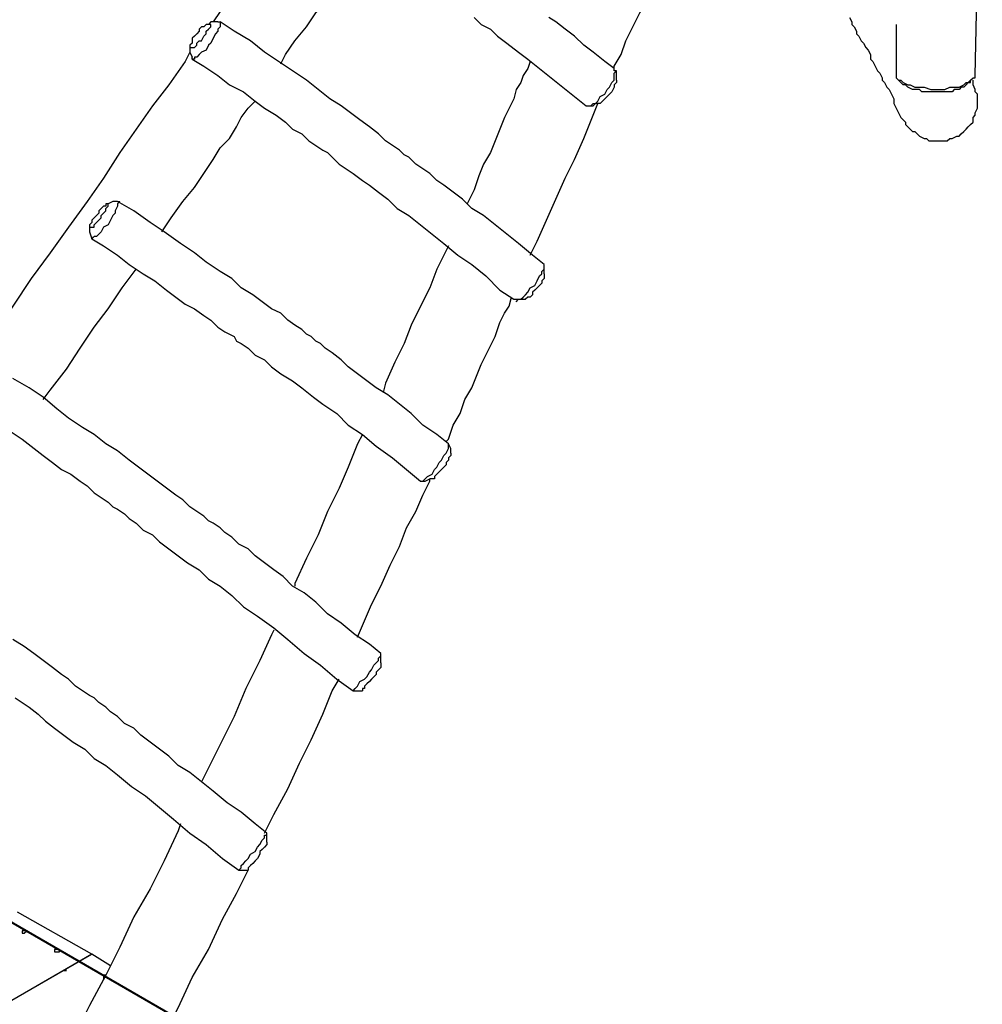
# Model space of a CAD drawing. Units: inches. Extents: x 48 to 238, y 33 to 232.
# Drawn here: x 111 to 126, y 118 to 133 of the extents above; entities that cross this region are included whole.
import ezdxf

# ---------------------------------------------------------------- set-up
doc = ezdxf.new("R2010")
doc.units = ezdxf.units.IN
doc.header["$MEASUREMENT"] = 0
doc.layers.add('Ebene 1', color=7, linetype='Continuous')

msp = doc.modelspace()

# ---------------------------------------------------------------- linework, layer by layer
at = {"layer": 'Ebene 1', "color": 7, "lineweight": 25, "true_color": 0xffffff}
for points in [[(125.836, 132.115), (125.871, 133.773), (125.906, 135.502), (125.942, 136.913)], [(120.368, 132.221), (120.368, 132.257), (120.474, 132.433), (120.544, 132.644), (120.65, 132.856), (120.756, 133.068), (120.862, 133.279), (120.967, 133.562), (121.109, 133.844), (121.214, 134.126), (121.356, 134.408), (121.497, 134.726), (121.567, 134.937)], [(115.323, 132.292), (115.394, 132.433), (115.535, 132.644), (115.711, 132.856), (115.852, 133.068), (116.029, 133.279), (116.17, 133.526), (116.346, 133.773), (116.558, 134.056), (116.628, 134.161)], [(114.512, 133.244), (114.3, 132.927)], [(118.251, 132.997), (118.357, 132.891), (118.498, 132.821), (118.604, 132.715), (118.745, 132.609), (118.921, 132.468), (119.062, 132.362), (119.239, 132.221), (119.415, 132.08), (119.592, 131.939), (119.768, 131.798), (119.944, 131.657)], [(120.368, 132.221), (120.227, 132.327), (120.05, 132.468), (119.909, 132.574), (119.768, 132.715), (119.627, 132.821), (119.486, 132.927), (119.38, 132.997)], [(123.931, 132.997), (123.966, 132.927), (123.966, 132.891), (124.001, 132.856), (124.037, 132.786), (124.037, 132.75), (124.072, 132.715), (124.107, 132.644), (124.142, 132.609), (124.178, 132.539), (124.213, 132.503), (124.248, 132.433), (124.248, 132.362), (124.284, 132.327), (124.319, 132.257), (124.354, 132.186), (124.389, 132.15), (124.425, 132.08), (124.425, 132.045), (124.46, 132.01), (124.495, 131.939), (124.531, 131.904), (124.566, 131.833), (124.601, 131.762), (124.601, 131.692), (124.636, 131.621), (124.672, 131.551), (124.707, 131.48)], [(113.947, 132.539), (113.983, 132.539), (114.018, 132.539), (114.053, 132.574), (114.053, 132.609), (114.088, 132.644), (114.124, 132.644), (114.159, 132.715), (114.194, 132.75), (114.194, 132.786), (114.229, 132.821), (114.265, 132.856), (114.265, 132.891), (114.229, 132.891), (114.194, 132.891), (114.159, 132.856), (114.124, 132.856), (114.088, 132.821), (114.088, 132.786), (114.053, 132.75), (114.018, 132.715), (113.983, 132.68), (113.983, 132.644), (113.983, 132.609), (113.947, 132.574), (113.947, 132.539)], [(114.371, 132.927), (114.371, 132.927), (114.406, 132.927), (114.406, 132.891), (114.406, 132.856), (114.371, 132.821), (114.371, 132.786), (114.335, 132.75), (114.3, 132.68), (114.265, 132.609), (114.229, 132.574), (114.194, 132.503), (114.124, 132.468), (114.088, 132.433), (114.053, 132.397), (114.018, 132.397), (114.018, 132.362), (113.983, 132.362)], [(114.371, 132.927), (114.335, 132.927), (114.3, 132.927), (114.265, 132.927), (114.229, 132.891)], [(119.31, 129.258), (119.133, 129.399), (118.921, 129.575), (118.745, 129.716), (118.569, 129.857), (118.392, 129.999), (118.216, 130.104), (118.075, 130.246), (117.934, 130.351), (117.792, 130.457), (117.687, 130.528), (117.581, 130.634), (117.475, 130.704), (117.369, 130.775), (117.299, 130.845), (117.263, 130.881), (117.193, 130.916), (117.122, 130.986), (117.016, 131.057), (116.911, 131.128), (116.805, 131.233), (116.664, 131.339), (116.522, 131.445), (116.381, 131.551), (116.24, 131.657), (116.064, 131.762), (115.887, 131.904), (115.711, 132.045), (115.499, 132.186), (115.288, 132.327), (115.076, 132.468), (114.864, 132.644), (114.617, 132.786), (114.406, 132.927)], [(124.636, 132.891), (124.636, 132.15)], [(113.947, 132.539), (113.947, 132.468), (113.983, 132.397)], [(113.947, 132.468), (113.877, 132.327), (113.63, 131.974), (113.383, 131.657), (113.136, 131.304), (112.889, 130.951), (112.642, 130.563), (112.395, 130.21), (112.113, 129.822), (111.831, 129.434), (111.548, 129.046), (111.266, 128.623), (110.984, 128.2), (110.737, 127.882)], [(113.983, 132.362), (113.983, 132.397)], [(113.983, 132.362), (114.159, 132.257), (114.371, 132.115), (114.547, 131.974), (114.759, 131.868), (114.935, 131.727), (115.076, 131.621), (115.253, 131.515), (115.394, 131.41), (115.499, 131.304), (115.64, 131.233), (115.746, 131.128), (115.852, 131.057), (115.958, 130.986), (116.029, 130.951), (116.099, 130.881), (116.135, 130.845), (116.205, 130.775), (116.311, 130.704), (116.417, 130.634), (116.558, 130.528), (116.664, 130.457), (116.805, 130.351), (116.946, 130.246), (117.087, 130.104), (117.263, 129.999), (117.44, 129.857), (117.616, 129.716), (117.792, 129.575), (118.004, 129.399), (118.216, 129.258), (118.428, 129.082), (118.639, 128.87), (118.851, 128.729)], [(119.098, 132.327), (119.062, 132.221), (118.992, 132.115), (118.957, 132.01), (118.886, 131.904), (118.851, 131.762), (118.78, 131.621), (118.71, 131.48), (118.639, 131.304), (118.569, 131.128), (118.498, 130.951), (118.392, 130.775), (118.322, 130.598), (118.251, 130.387), (118.145, 130.175)], [(119.944, 131.657), (119.944, 131.657), (119.98, 131.657), (120.015, 131.657), (120.05, 131.692), (120.086, 131.692), (120.121, 131.727), (120.156, 131.798), (120.227, 131.833), (120.262, 131.904), (120.297, 131.939), (120.333, 132.01), (120.368, 132.045), (120.368, 132.115), (120.368, 132.15), (120.403, 132.186), (120.368, 132.186), (120.368, 132.221)], [(120.403, 132.045), (120.403, 132.115), (120.403, 132.186)], [(124.636, 132.15), (124.636, 132.15), (124.636, 132.115), (124.636, 132.08), (124.672, 132.045), (124.707, 132.045), (124.742, 132.01), (124.813, 131.974), (124.848, 131.974), (124.919, 131.939), (124.989, 131.939), (125.06, 131.939), (125.165, 131.904), (125.236, 131.904), (125.307, 131.904), (125.377, 131.904), (125.448, 131.939), (125.518, 131.939), (125.589, 131.939), (125.66, 131.974), (125.695, 132.01), (125.765, 132.01), (125.765, 132.045), (125.801, 132.08), (125.836, 132.08), (125.836, 132.115)], [(120.403, 132.045), (120.403, 132.045), (120.403, 132.01), (120.368, 131.974), (120.368, 131.939), (120.333, 131.868), (120.297, 131.833), (120.262, 131.798), (120.227, 131.762), (120.191, 131.727), (120.156, 131.692), (120.121, 131.692), (120.086, 131.692)], [(124.672, 132.045), (124.707, 132.01), (124.742, 131.974)], [(124.707, 131.48), (124.742, 131.445), (124.778, 131.41), (124.778, 131.375), (124.813, 131.339), (124.883, 131.268), (124.919, 131.268), (124.954, 131.233), (124.989, 131.198), (125.06, 131.163), (125.095, 131.163), (125.13, 131.128), (125.201, 131.128), (125.236, 131.128), (125.307, 131.128), (125.342, 131.128), (125.412, 131.128), (125.448, 131.163), (125.483, 131.163), (125.554, 131.198), (125.589, 131.198), (125.624, 131.233), (125.66, 131.268), (125.695, 131.304), (125.73, 131.339), (125.765, 131.375), (125.801, 131.41), (125.801, 131.48), (125.836, 131.515), (125.836, 131.551), (125.871, 131.621), (125.871, 131.657), (125.871, 131.727), (125.871, 131.762), (125.871, 131.833), (125.836, 131.868), (125.836, 131.904), (125.801, 131.974), (125.801, 132.01)], [(125.695, 131.974), (125.66, 131.939), (125.624, 131.939), (125.589, 131.904), (125.518, 131.904), (125.483, 131.868), (125.412, 131.868), (125.342, 131.868), (125.307, 131.868), (125.236, 131.868), (125.165, 131.868), (125.095, 131.868), (125.024, 131.868), (124.989, 131.904), (124.919, 131.904), (124.883, 131.904), (124.813, 131.939), (124.778, 131.974), (124.742, 131.974)], [(125.695, 131.974), (125.73, 132.01), (125.765, 132.045)], [(125.801, 132.01), (125.801, 132.045)], [(113.524, 129.752), (113.665, 129.963), (113.841, 130.21), (114.018, 130.422), (114.159, 130.634), (114.3, 130.845), (114.406, 131.022), (114.547, 131.163), (114.653, 131.339), (114.723, 131.48), (114.829, 131.621), (114.935, 131.727)], [(119.098, 129.399), (119.204, 129.611), (119.345, 129.928), (119.486, 130.246), (119.627, 130.563), (119.768, 130.845), (119.909, 131.163), (120.05, 131.515), (120.121, 131.692)], [(119.98, 131.657), (120.05, 131.657), (120.086, 131.692)], [(112.465, 129.822), (112.465, 129.822), (112.501, 129.822), (112.501, 129.857), (112.536, 129.893), (112.571, 129.928), (112.607, 129.963), (112.607, 129.999), (112.642, 130.034), (112.677, 130.069), (112.677, 130.104), (112.712, 130.14), (112.712, 130.175), (112.677, 130.175), (112.677, 130.14), (112.642, 130.14), (112.607, 130.104), (112.571, 130.069), (112.571, 130.034), (112.536, 129.999), (112.501, 129.963), (112.465, 129.928), (112.465, 129.893), (112.43, 129.857), (112.43, 129.822), (112.465, 129.822)], [(112.854, 130.21), (112.854, 130.21), (112.889, 130.21), (112.854, 130.175), (112.854, 130.14), (112.818, 130.069), (112.818, 130.034), (112.783, 129.999), (112.748, 129.928), (112.712, 129.857), (112.642, 129.822), (112.607, 129.752), (112.571, 129.716), (112.536, 129.681), (112.501, 129.681), (112.465, 129.646)], [(112.854, 130.21), (112.783, 130.21), (112.712, 130.175)], [(117.863, 126.541), (117.687, 126.682), (117.475, 126.824), (117.299, 127), (117.122, 127.141), (116.946, 127.282), (116.769, 127.388), (116.628, 127.494), (116.487, 127.6), (116.346, 127.706), (116.24, 127.811), (116.099, 127.917), (115.993, 127.988), (115.923, 128.058), (115.852, 128.093), (115.782, 128.164), (115.711, 128.2), (115.64, 128.27), (115.535, 128.34), (115.429, 128.411), (115.323, 128.517), (115.182, 128.587), (115.041, 128.693), (114.9, 128.799), (114.723, 128.905), (114.582, 129.046), (114.406, 129.152), (114.194, 129.293), (114.018, 129.434), (113.806, 129.575), (113.559, 129.752), (113.347, 129.893), (113.101, 130.069), (112.854, 130.21)], [(112.43, 129.822), (112.43, 129.752), (112.465, 129.646)], [(112.465, 129.646), (112.465, 129.646), (112.465, 129.681)], [(112.465, 129.646), (112.642, 129.54), (112.854, 129.399), (113.03, 129.258), (113.242, 129.117), (113.418, 129.011), (113.594, 128.87), (113.736, 128.764), (113.877, 128.658), (114.018, 128.587), (114.159, 128.482), (114.265, 128.411), (114.371, 128.305), (114.476, 128.235), (114.547, 128.2), (114.617, 128.164), (114.653, 128.093), (114.723, 128.058), (114.829, 127.988), (114.935, 127.882), (115.076, 127.811), (115.182, 127.706), (115.323, 127.6), (115.499, 127.494), (115.64, 127.388), (115.817, 127.247), (115.958, 127.141), (116.17, 127), (116.346, 126.824), (116.558, 126.682), (116.769, 126.506), (117.016, 126.33), (117.228, 126.153), (117.44, 125.977)], [(117.863, 129.54), (117.828, 129.469), (117.687, 129.187), (117.581, 128.905), (117.44, 128.623), (117.299, 128.34), (117.193, 128.058), (117.052, 127.776), (116.911, 127.459), (116.875, 127.318)], [(118.851, 128.729), (118.886, 128.729), (118.921, 128.729), (118.957, 128.729), (118.992, 128.764), (119.027, 128.799), (119.062, 128.835), (119.098, 128.905), (119.168, 128.94), (119.204, 129.011), (119.239, 129.082), (119.274, 129.117), (119.274, 129.152), (119.31, 129.187), (119.31, 129.222), (119.31, 129.258)], [(119.31, 129.117), (119.31, 129.187), (119.31, 129.258)], [(111.725, 127.212), (111.831, 127.353), (112.078, 127.67), (112.289, 127.988), (112.501, 128.305), (112.712, 128.587), (112.924, 128.905), (113.136, 129.187)], [(119.31, 129.117), (119.31, 129.117), (119.31, 129.082), (119.31, 129.046), (119.274, 129.011), (119.274, 128.975), (119.239, 128.94), (119.204, 128.905), (119.168, 128.87), (119.133, 128.835), (119.133, 128.799), (119.098, 128.764), (119.062, 128.764), (119.027, 128.729)], [(117.828, 126.577), (117.863, 126.612), (117.934, 126.824), (118.039, 127), (118.11, 127.212), (118.216, 127.388), (118.286, 127.564), (118.357, 127.741), (118.428, 127.882), (118.498, 128.023), (118.569, 128.164), (118.604, 128.27), (118.639, 128.376), (118.71, 128.517), (118.78, 128.623), (118.815, 128.764)], [(118.886, 128.693), (118.921, 128.729), (118.957, 128.729), (118.992, 128.729), (119.027, 128.729)], [(116.84, 123.366), (116.664, 123.507), (116.452, 123.649), (116.24, 123.825), (116.029, 123.966), (115.852, 124.143), (115.676, 124.284), (115.499, 124.389), (115.358, 124.531), (115.217, 124.636), (115.076, 124.742), (114.935, 124.848), (114.829, 124.954), (114.688, 125.025), (114.582, 125.13), (114.476, 125.201), (114.406, 125.271), (114.3, 125.342), (114.229, 125.377), (114.159, 125.448), (114.053, 125.518), (113.947, 125.589), (113.841, 125.695), (113.736, 125.765), (113.594, 125.871), (113.453, 125.977), (113.312, 126.083), (113.171, 126.189), (113.03, 126.294), (112.854, 126.436), (112.677, 126.541), (112.501, 126.682), (112.324, 126.788), (112.113, 126.929), (111.936, 127.071), (111.725, 127.247), (111.513, 127.388), (111.266, 127.529)], [(111.196, 126.753), (111.407, 126.612), (111.548, 126.506), (111.725, 126.365), (111.866, 126.259), (112.007, 126.153), (112.148, 126.083), (112.289, 125.977), (112.395, 125.907), (112.501, 125.8), (112.607, 125.73), (112.712, 125.66), (112.783, 125.589), (112.854, 125.554), (112.96, 125.483), (113.03, 125.412), (113.136, 125.342), (113.242, 125.236), (113.383, 125.165), (113.489, 125.06), (113.63, 124.954), (113.771, 124.848), (113.912, 124.742), (114.088, 124.636), (114.229, 124.495), (114.406, 124.389), (114.582, 124.248), (114.759, 124.072), (114.97, 123.931), (115.217, 123.754), (115.429, 123.578), (115.676, 123.366), (115.923, 123.19), (116.17, 122.978), (116.417, 122.802)], [(116.558, 126.682), (116.487, 126.541), (116.346, 126.189), (116.205, 125.871), (116.029, 125.518), (115.887, 125.165), (115.711, 124.813), (115.535, 124.425), (115.535, 124.389)], [(117.475, 125.977), (117.51, 126.012), (117.546, 126.047), (117.616, 126.083), (117.651, 126.153), (117.687, 126.189), (117.722, 126.259), (117.757, 126.294), (117.792, 126.365), (117.828, 126.4), (117.863, 126.471), (117.863, 126.506), (117.863, 126.541)], [(117.898, 126.4), (117.898, 126.4), (117.898, 126.365), (117.863, 126.33), (117.863, 126.294), (117.828, 126.259), (117.828, 126.224), (117.792, 126.189), (117.757, 126.153), (117.722, 126.118), (117.687, 126.083), (117.651, 126.047), (117.651, 126.012), (117.616, 126.012)], [(117.898, 126.4), (117.898, 126.471), (117.863, 126.541)], [(116.487, 123.613), (116.558, 123.79), (116.699, 124.107), (116.84, 124.389), (116.981, 124.707), (117.122, 124.989), (117.228, 125.271), (117.369, 125.518), (117.475, 125.765), (117.581, 125.977), (117.581, 126.012)], [(117.44, 125.977), (117.44, 125.977), (117.475, 125.977)], [(117.475, 125.977), (117.51, 125.977), (117.581, 126.012)], [(117.616, 126.012), (117.581, 126.012)], [(115.217, 123.719), (115.182, 123.649), (115.006, 123.261), (114.794, 122.837), (114.617, 122.414), (114.406, 121.99), (114.194, 121.567), (114.124, 121.426)], [(115.111, 120.65), (114.935, 120.791), (114.723, 120.968), (114.512, 121.109), (114.3, 121.285), (114.124, 121.426), (113.947, 121.567), (113.771, 121.673), (113.63, 121.814), (113.489, 121.92), (113.347, 122.026), (113.206, 122.132), (113.101, 122.237), (112.96, 122.308), (112.854, 122.414), (112.748, 122.485), (112.677, 122.555), (112.571, 122.625), (112.501, 122.696), (112.43, 122.732), (112.324, 122.802), (112.219, 122.872), (112.113, 122.978), (112.007, 123.049), (111.866, 123.155), (111.725, 123.261), (111.584, 123.366), (111.442, 123.472), (111.266, 123.578)], [(116.417, 122.802), (116.452, 122.837), (116.487, 122.872), (116.522, 122.943), (116.593, 122.978), (116.628, 123.014), (116.664, 123.084), (116.699, 123.119), (116.734, 123.19), (116.769, 123.225), (116.805, 123.261), (116.805, 123.296), (116.84, 123.331), (116.84, 123.366)], [(116.84, 123.225), (116.84, 123.296), (116.84, 123.366)], [(116.84, 123.225), (116.84, 123.225), (116.84, 123.19), (116.84, 123.155), (116.805, 123.119), (116.769, 123.084), (116.769, 123.049), (116.734, 123.014), (116.699, 122.978), (116.664, 122.943), (116.628, 122.908), (116.593, 122.872), (116.593, 122.837), (116.558, 122.837), (116.558, 122.802)], [(115.076, 120.65), (115.217, 120.932), (115.429, 121.32), (115.605, 121.708), (115.782, 122.061), (115.958, 122.449), (116.099, 122.802), (116.205, 122.978)], [(111.301, 122.696), (111.407, 122.625), (111.513, 122.555), (111.654, 122.449), (111.76, 122.343), (111.901, 122.237), (112.042, 122.132), (112.183, 122.026), (112.36, 121.92), (112.501, 121.779), (112.677, 121.673), (112.854, 121.532), (113.065, 121.356), (113.277, 121.214), (113.489, 121.038), (113.7, 120.862), (113.947, 120.65), (114.194, 120.474), (114.441, 120.262), (114.688, 120.086)], [(116.417, 122.802), (116.417, 122.802)], [(116.417, 122.802), (116.487, 122.802), (116.558, 122.802)], [(116.558, 122.802), (116.558, 122.802)], [(113.806, 120.791), (113.771, 120.685), (113.559, 120.227), (113.347, 119.803), (113.101, 119.38), (112.889, 118.921), (112.677, 118.498), (112.43, 118.039), (112.289, 117.757)], [(114.688, 120.086), (114.723, 120.121), (114.723, 120.156), (114.759, 120.191), (114.794, 120.227), (114.829, 120.262), (114.864, 120.332), (114.935, 120.368), (114.97, 120.438), (115.006, 120.474), (115.041, 120.544), (115.076, 120.579), (115.076, 120.615), (115.111, 120.615), (115.111, 120.65)], [(115.111, 120.509), (115.111, 120.579), (115.111, 120.65)], [(115.111, 120.509), (115.111, 120.509), (115.111, 120.474), (115.076, 120.438), (115.041, 120.403), (115.006, 120.368), (115.006, 120.332), (114.97, 120.262), (114.935, 120.227), (114.9, 120.191), (114.864, 120.156), (114.829, 120.121)], [(113.453, 117.404), (113.524, 117.546), (113.771, 118.004), (113.983, 118.463), (114.229, 118.886), (114.441, 119.345), (114.653, 119.733), (114.829, 120.086)], [(114.688, 120.086), (114.688, 120.086)], [(114.688, 120.086), (114.759, 120.086), (114.829, 120.086)], [(114.829, 120.121), (114.829, 120.086)], [(112.465, 118.815), (111.337, 119.45)], [(111.442, 119.133), (111.442, 119.133), (111.478, 119.168), (111.442, 119.168), (111.407, 119.168), (111.407, 119.133), (111.442, 119.133)], [(96.132, 109.396), (112.465, 118.815)], [(112.465, 118.815), (96.132, 109.361)], [(111.936, 118.851), (111.972, 118.851), (111.972, 118.886), (111.936, 118.886), (111.901, 118.886), (111.901, 118.851), (111.936, 118.851)], [(112.465, 118.815), (112.465, 118.815)], [(112.748, 118.639), (112.465, 118.815)], [(112.078, 118.568), (112.042, 118.568)], [(112.042, 118.568), (112.078, 118.568)], [(112.677, 118.498), (112.642, 118.498), (112.642, 118.463), (112.642, 118.428)]]:
    msp.add_lwpolyline(points, dxfattribs=at)
at = {"layer": 'Ebene 1', "color": 7, "lineweight": 40, "true_color": 0xffffff}
msp.add_lwpolyline([(105.375, 122.696), (114.829, 117.228)], dxfattribs=at)

doc.saveas('drawing.dxf')
